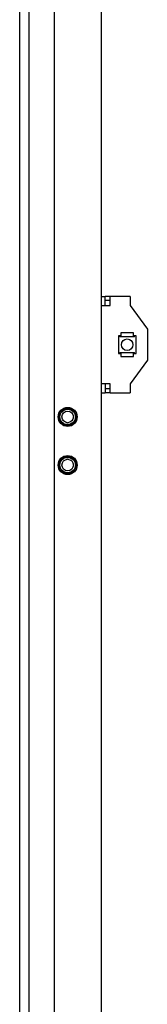
# Model space of a CAD drawing. Units: millimetres. Extents: x -15206 to 9837, y -7639 to 8477.
# Drawn here: x 5369 to 5435, y 90 to 601 of the extents above; entities that cross this region are included whole.
import ezdxf

# ---------------------------------------------------------------- set-up
doc = ezdxf.new("R2010")
doc.units = ezdxf.units.MM

msp = doc.modelspace()

# ---------------------------------------------------------------- linework, layer by layer
at = {"color": 7, "linetype": 'Continuous', "lineweight": 25}
for p, q in [((5368.917, 1069.509), (5368.917, -855.491)), ((5373.738, 1069.509), (5373.738, -855.491)), ((5386.917, 1069.509), (5386.917, -855.491)), ((5411.417, 1069.509), (5411.417, -855.491)), ((5411.417, 457.009), (5413.417, 457.009)), ((5413.417, 452.409), (5413.417, 457.009)), ((5416.017, 457.009), (5413.517, 457.009)), ((5413.517, 455.009), (5413.517, 457.009)), ((5426.417, 457.009), (5416.017, 457.009)), ((5416.017, 452.409), (5416.017, 457.009)), ((5426.417, 457.009), (5426.417, 452.409)), ((5411.417, 452.409), (5416.017, 452.409)), ((5416.017, 455.009), (5413.517, 455.009)), ((5426.417, 452.409), (5435.417, 440.009)), ((5435.417, 440.009), (5435.417, 424.009)), ((5421.667, 436.609), (5420.317, 436.609)), ((5420.317, 436.609), (5420.317, 427.409)), ((5421.667, 436.109), (5421.314, 436.109)), ((5421.355, 436.509), (5421.667, 436.509)), ((5428.167, 438.109), (5421.667, 438.109)), ((5421.667, 438.109), (5421.667, 436.909)), ((5421.667, 436.909), (5421.667, 436.109)), ((5428.167, 436.109), (5421.667, 436.109)), ((5428.167, 436.909), (5428.167, 438.109)), ((5428.167, 436.109), (5428.167, 436.909)), ((5429.517, 436.609), (5428.167, 436.609)), ((5428.167, 436.509), (5428.479, 436.509)), ((5428.519, 436.109), (5428.167, 436.109)), ((5429.517, 427.409), (5429.517, 436.609)), ((5420.317, 427.409), (5421.667, 427.409)), ((5421.314, 427.909), (5421.667, 427.909)), ((5421.667, 427.509), (5421.355, 427.509)), ((5421.667, 427.909), (5428.167, 427.909)), ((5421.667, 427.909), (5421.667, 427.109)), ((5421.667, 427.109), (5421.667, 425.909)), ((5421.667, 425.909), (5428.167, 425.909)), ((5428.167, 427.109), (5428.167, 427.909)), ((5428.167, 427.909), (5428.519, 427.909)), ((5428.479, 427.509), (5428.167, 427.509)), ((5428.167, 427.409), (5429.517, 427.409)), ((5428.167, 425.909), (5428.167, 427.109)), ((5435.417, 424.009), (5426.417, 411.609)), ((5416.017, 411.609), (5411.417, 411.609)), ((5413.417, 411.609), (5413.417, 407.009)), ((5416.017, 409.009), (5413.517, 409.009)), ((5413.517, 409.009), (5413.517, 407.009)), ((5416.017, 407.009), (5416.017, 411.609)), ((5426.417, 411.609), (5426.417, 407.009)), ((5411.417, 407.009), (5413.417, 407.009)), ((5416.017, 407.009), (5413.517, 407.009)), ((5416.017, 407.009), (5426.417, 407.009))]:
    msp.add_line(p, q, dxfattribs=at)
for centre, radius in [((5424.917, 432.009), 3), ((5393.917, 394.509), 4.95), ((5393.917, 394.509), 4.5), ((5393.917, 394.509), 4), ((5393.917, 394.509), 3), ((5393.917, 369.509), 4.95), ((5393.917, 369.509), 4.5), ((5393.917, 369.509), 4), ((5393.917, 369.509), 3)]:
    msp.add_circle(centre, radius, dxfattribs=at)
for centre, major_axis, start_param, end_param in [((5421.314, 436.909), (0, 0.8), 1.9551931, 3.1415927), ((5421.355, 436.909), (0, 0.4), 2.4188584, 3.1415927), ((5428.479, 436.909), (0, 0.4), 3.1415927, 3.8643269), ((5428.519, 436.909), (0, 0.8), 3.1415927, 4.3279922), ((5421.314, 427.109), (0, 0.8), 0, 1.1863996), ((5421.355, 427.109), (0, 0.4), 0, 0.7227342), ((5428.479, 427.109), (0, 0.4), 5.5604511, 6.2831853), ((5428.519, 427.109), (0, 0.8), 5.0967858, 6.2831853)]:
    msp.add_ellipse(centre, major_axis=major_axis, ratio=0.4459459, start_param=start_param, end_param=end_param, dxfattribs=at)

doc.saveas('drawing.dxf')
